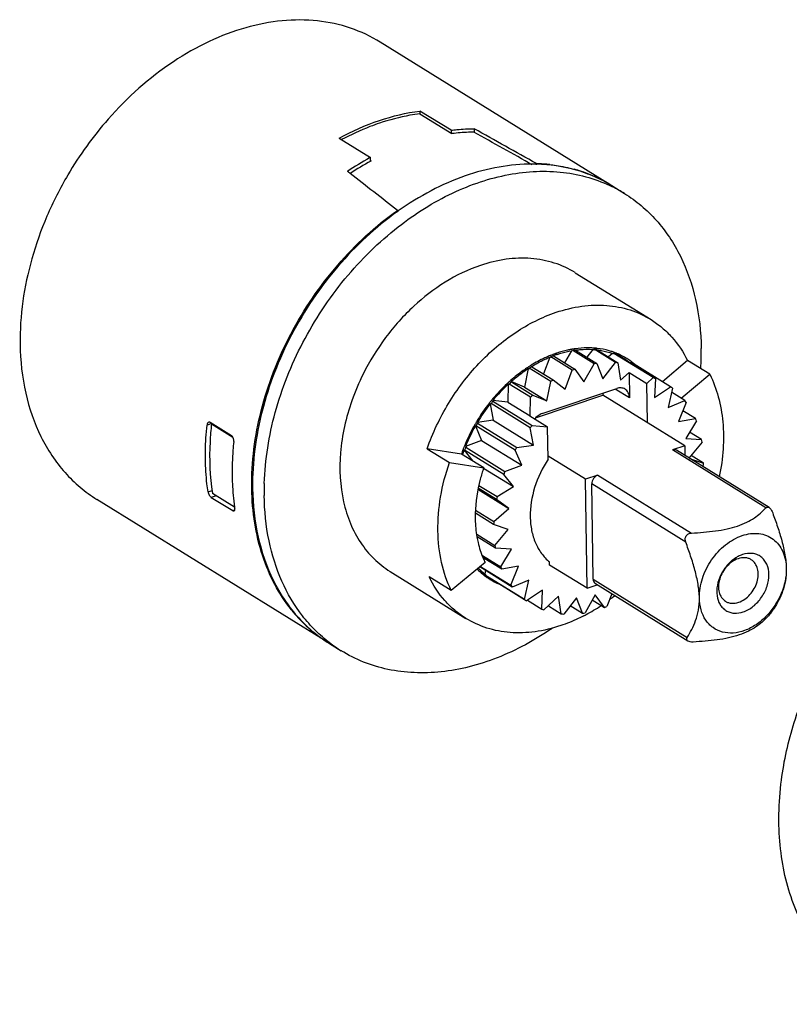
# Model space of a CAD drawing. Units: inches. Extents: x 1328 to 3099, y 849 to 1253.
# Drawn here: x 2912 to 2963, y 926 to 991 of the extents above; entities that cross this region are included whole.
import ezdxf

# ---------------------------------------------------------------- set-up
doc = ezdxf.new("R2010")
doc.units = ezdxf.units.IN
doc.header["$MEASUREMENT"] = 0

msp = doc.modelspace()

# ---------------------------------------------------------------- linework, layer by layer
at = {"color": 7, "linetype": 'Continuous'}
for p, q in [((2951.163, 979.931), (2936.007, 989.324)), ((2940.635, 983.556), (2938.595, 984.82)), ((2938.595, 984.82), (2938.598, 984.639)), ((2938.598, 984.639), (2940.696, 983.338)), ((2940.635, 983.556), (2940.638, 983.374)), ((2942.144, 983.658), (2942.147, 983.426)), ((2933.314, 983.043), (2935.354, 981.779)), ((2935.358, 981.529), (2935.354, 981.779)), ((2935.415, 981.561), (2935.357, 981.597)), ((2935.415, 981.561), (2935.387, 981.545)), ((2946.236, 981.342), (2946.222, 981.342)), ((2946.226, 981.3), (2946.225, 981.377)), ((2934.025, 980.739), (2934.039, 980.727)), ((2951.22, 979.895), (2951.208, 979.903)), ((2951.221, 979.895), (2951.979, 979.425)), ((2937.127, 978.199), (2937.126, 978.314)), ((2937.181, 978.277), (2937.168, 978.267)), ((2948.765, 974.24), (2953.72, 971.17)), ((2948.516, 969.132), (2948.07, 968.338)), ((2948.575, 969.096), (2948.516, 969.132)), ((2948.603, 969.146), (2948.575, 969.096)), ((2950.002, 968.279), (2948.603, 969.146)), ((2948.77, 969.173), (2950.169, 968.306)), ((2949.905, 969.216), (2949.511, 968.714)), ((2949.964, 969.18), (2949.905, 969.216)), ((2949.999, 969.225), (2949.964, 969.18)), ((2951.398, 968.358), (2949.999, 969.225)), ((2950.158, 969.212), (2951.557, 968.345)), ((2950.186, 969.287), (2950.173, 969.288)), ((2947.09, 968.709), (2946.681, 967.616)), ((2947.148, 968.673), (2947.09, 968.709)), ((2947.168, 968.726), (2947.148, 968.673)), ((2948.567, 967.859), (2947.168, 968.726)), ((2947.303, 968.794), (2947.317, 968.785)), ((2947.313, 968.887), (2947.304, 968.884)), ((2947.336, 968.793), (2948.735, 967.926)), ((2951.197, 968.959), (2950.944, 968.724)), ((2951.255, 968.922), (2951.197, 968.959)), ((2951.296, 968.96), (2951.255, 968.922)), ((2953.861, 967.371), (2951.296, 968.96)), ((2951.312, 969.015), (2952.087, 968.535)), ((2951.439, 968.907), (2954.004, 967.318)), ((2951.477, 968.958), (2951.463, 968.964)), ((2952.087, 968.535), (2952.333, 968.37)), ((2952.145, 968.616), (2952.14, 968.62)), ((2956.109, 968.493), (2954.462, 967.108)), ((2957.567, 967.59), (2956.109, 968.493)), ((2945.688, 967.967), (2945.449, 966.755)), ((2945.746, 967.931), (2945.688, 967.967)), ((2945.757, 967.985), (2945.746, 967.931)), ((2947.156, 967.118), (2945.757, 967.985)), ((2945.872, 968.177), (2945.858, 968.168)), ((2945.885, 968.185), (2945.872, 968.177)), ((2945.894, 968.098), (2945.908, 968.106)), ((2945.894, 968.098), (2945.917, 968.084)), ((2945.919, 968.088), (2947.318, 967.22)), ((2948.098, 966.607), (2948.567, 967.859)), ((2948.735, 967.926), (2949.335, 967.095)), ((2949.335, 967.095), (2950.002, 968.279)), ((2950.169, 968.306), (2950.563, 967.294)), ((2950.563, 967.294), (2951.398, 968.358)), ((2951.557, 968.345), (2951.728, 967.196)), ((2952.333, 968.37), (2952.32, 968.361)), ((2952.392, 968.334), (2952.333, 968.37)), ((2952.436, 968.364), (2952.392, 968.334)), ((2955.001, 966.774), (2952.436, 968.364)), ((2944.533, 967.184), (2944.518, 967.17)), ((2944.562, 967.109), (2944.578, 967.123)), ((2946.906, 965.852), (2947.156, 967.118)), ((2947.318, 967.22), (2948.098, 966.607)), ((2951.728, 967.196), (2952.28, 967.709)), ((2952.28, 967.709), (2953.446, 966.986)), ((2952.28, 967.709), (2952.304, 966.042)), ((2953.446, 966.986), (2953.861, 967.371)), ((2954.004, 967.318), (2953.944, 966.082)), ((2955.697, 966.019), (2957.567, 967.59)), ((2944.342, 967.011), (2944.326, 966.996)), ((2944.373, 966.938), (2944.353, 965.765)), ((2944.431, 966.902), (2944.373, 966.938)), ((2944.432, 966.954), (2944.431, 966.902)), ((2945.831, 966.087), (2944.432, 966.954)), ((2945.449, 966.755), (2944.562, 967.109)), ((2944.562, 967.109), (2944.62, 967.073)), ((2944.581, 967.088), (2945.98, 966.221)), ((2945.449, 966.755), (2946.906, 965.852)), ((2946.605, 965.02), (2951.479, 966.66)), ((2952.304, 966.042), (2951.368, 966.623)), ((2953.483, 964.428), (2953.446, 966.986)), ((2953.944, 966.082), (2955.001, 966.774)), ((2955.122, 966.683), (2954.835, 965.415)), ((2943.31, 965.918), (2943.296, 965.901)), ((2943.366, 965.87), (2943.372, 965.878)), ((2944.353, 965.765), (2943.366, 965.87)), ((2943.366, 965.87), (2943.424, 965.834)), ((2943.424, 965.834), (2943.38, 965.839)), ((2943.38, 965.839), (2945.945, 964.249)), ((2945.81, 964.862), (2945.831, 966.087)), ((2945.98, 966.221), (2946.906, 965.852)), ((2946.221, 964.772), (2950.569, 966.235)), ((2950.567, 966.353), (2950.569, 966.235)), ((2955.932, 962.911), (2950.569, 966.235)), ((2954.835, 965.415), (2955.936, 965.871)), ((2955.936, 965.871), (2955.061, 966.413)), ((2943.26, 965.63), (2943.201, 965.666)), ((2943.201, 965.666), (2943.402, 964.585)), ((2945.816, 964.088), (2943.251, 965.678)), ((2943.251, 965.678), (2943.26, 965.63)), ((2944.353, 965.765), (2945.81, 964.862)), ((2956.03, 965.747), (2955.527, 964.502)), ((2956.623, 964.701), (2955.811, 965.205)), ((2943.402, 964.585), (2942.357, 964.436)), ((2943.402, 964.585), (2946.025, 962.959)), ((2945.79, 964.864), (2945.81, 964.862)), ((2945.79, 964.864), (2946.956, 964.142)), ((2955.527, 964.502), (2956.623, 964.701)), ((2956.686, 964.549), (2955.989, 963.381)), ((2924.982, 964.374), (2924.669, 964.268)), ((2926.275, 963.573), (2924.876, 964.44)), ((2924.96, 964.345), (2925.005, 964.36)), ((2924.96, 964.345), (2926.355, 963.48)), ((2942.283, 964.172), (2942.225, 964.208)), ((2942.225, 964.208), (2942.637, 963.265)), ((2944.83, 962.624), (2942.265, 964.213)), ((2942.265, 964.213), (2942.283, 964.172)), ((2942.357, 964.436), (2942.415, 964.4)), ((2942.415, 964.4), (2942.369, 964.393)), ((2942.369, 964.393), (2944.934, 962.803)), ((2946.025, 962.959), (2945.816, 964.088)), ((2945.945, 964.249), (2946.956, 964.142)), ((2946.987, 962.04), (2946.956, 964.142)), ((2942.637, 963.265), (2941.58, 962.869)), ((2942.637, 963.265), (2945.26, 961.639)), ((2955.989, 963.381), (2957.034, 963.316)), ((2957.034, 963.316), (2956.243, 963.806)), ((2941.315, 962.37), (2939.074, 962.715)), ((2939.074, 962.715), (2940.532, 961.811)), ((2941.417, 962.652), (2941.413, 962.642)), ((2941.42, 962.662), (2941.417, 962.652)), ((2941.481, 962.613), (2941.486, 962.627)), ((2941.544, 962.59), (2941.486, 962.627)), ((2941.486, 962.627), (2942.052, 961.914)), ((2941.511, 962.894), (2941.507, 962.884)), ((2944.082, 961.035), (2941.517, 962.624)), ((2941.517, 962.624), (2941.544, 962.59)), ((2941.58, 962.869), (2941.638, 962.832)), ((2941.638, 962.832), (2941.592, 962.815)), ((2941.592, 962.815), (2944.157, 961.225)), ((2945.26, 961.639), (2944.83, 962.624)), ((2944.934, 962.803), (2946.025, 962.959)), ((2955.932, 962.911), (2955.119, 962.638)), ((2961.24, 958.844), (2955.119, 962.638)), ((2961.446, 958.863), (2955.389, 962.617)), ((2955.932, 962.911), (2955.941, 962.275)), ((2957.063, 963.142), (2956.203, 962.103)), ((2942.772, 961.467), (2941.315, 962.37)), ((2941.379, 962.329), (2941.385, 962.345)), ((2949.432, 960.724), (2946.984, 962.241)), ((2956.239, 962.09), (2957.149, 961.776)), ((2957.149, 961.776), (2956.345, 962.274)), ((2940.532, 961.811), (2942.772, 961.467)), ((2942.766, 961.445), (2944.715, 960.238)), ((2944.157, 961.225), (2945.26, 961.639)), ((2957.143, 961.588), (2957.104, 961.554)), ((2944.715, 960.238), (2944.082, 961.035)), ((2950.245, 960.997), (2949.432, 960.724)), ((2949.536, 953.592), (2949.432, 960.724)), ((2950.245, 960.997), (2956.365, 957.204)), ((2927.593, 960.117), (2927.593, 960.159)), ((2927.65, 960.155), (2927.651, 960.123)), ((2942.396, 960.065), (2944.413, 958.815)), ((2943.606, 959.39), (2942.405, 960.134)), ((2942.457, 960.321), (2943.647, 959.583)), ((2943.647, 959.583), (2944.715, 960.238)), ((2955.995, 956.603), (2949.845, 960.415)), ((2949.935, 954.174), (2949.845, 960.415)), ((2932.62, 950.011), (2917.464, 959.404)), ((2924.732, 959.9), (2925.005, 959.992)), ((2925.272, 959.646), (2924.947, 959.537)), ((2924.947, 959.537), (2926.346, 958.67)), ((2926.47, 958.903), (2925.026, 959.798)), ((2944.413, 958.815), (2943.606, 959.39)), ((2926.476, 958.85), (2926.481, 958.816)), ((2943.428, 957.95), (2944.413, 958.815)), ((2926.346, 958.67), (2926.477, 958.714)), ((2942.231, 958.692), (2943.428, 957.95)), ((2943.422, 957.762), (2942.234, 958.498)), ((2944.368, 957.435), (2943.422, 957.762)), ((2942.32, 957.132), (2943.508, 956.396)), ((2943.537, 956.222), (2942.352, 956.956)), ((2943.508, 956.396), (2944.368, 957.435)), ((2944.581, 956.156), (2943.537, 956.222)), ((2942.692, 955.728), (2943.885, 954.989)), ((2943.948, 954.836), (2942.747, 955.58)), ((2943.885, 954.989), (2944.581, 956.156)), ((2942.862, 955.273), (2940.653, 953.432)), ((2944.635, 953.667), (2942.513, 954.982)), ((2942.558, 955.02), (2944.541, 953.791)), ((2945.044, 955.036), (2943.948, 954.836)), ((2944.541, 953.791), (2945.044, 955.036)), ((2947.087, 955.109), (2947.085, 955.31)), ((2949.536, 953.592), (2947.087, 955.109)), ((2936.649, 954.69), (2941.604, 951.62)), ((2940.653, 953.432), (2939.196, 954.335)), ((2942.52, 954.699), (2942.889, 954.47)), ((2942.886, 954.75), (2942.837, 954.534)), ((2942.837, 954.534), (2942.896, 954.498)), ((2942.896, 954.498), (2942.883, 954.444)), ((2942.883, 954.444), (2945.448, 952.854)), ((2945.441, 952.843), (2943.004, 954.353)), ((2943.179, 954.173), (2943.185, 954.169)), ((2945.736, 954.122), (2944.635, 953.667)), ((2945.448, 952.854), (2945.736, 954.122)), ((2949.536, 953.592), (2950.195, 953.814)), ((2949.935, 954.174), (2956.086, 950.363)), ((2956.136, 950.132), (2950.078, 953.886)), ((2946.627, 953.455), (2945.569, 952.764)), ((2946.567, 952.22), (2946.627, 953.455)), ((2947.677, 953.064), (2946.71, 952.167)), ((2947.848, 951.915), (2947.677, 953.064)), ((2948.842, 952.966), (2948.007, 951.902)), ((2949.236, 951.954), (2948.842, 952.966)), ((2950.069, 953.166), (2949.403, 951.981)), ((2950.67, 952.335), (2950.069, 953.166)), ((2951.146, 953.224), (2950.838, 952.401)), ((2945.628, 952.802), (2946.567, 952.22)), ((2947.003, 952.439), (2947.848, 951.915)), ((2948.436, 952.45), (2949.236, 951.954)), ((2949.878, 952.825), (2950.67, 952.335)), ((2932.646, 949.995), (2932.619, 950.011)), ((2932.62, 950.011), (2932.646, 949.995)), ((2932.678, 949.975), (2933.436, 949.505))]:
    msp.add_line(p, q, dxfattribs=at)
for centre, radius, start, end in [((2936.16, 968.535), 23.891, 138.74291, 149.57927), ((2944.438, 965.136), 18.96, 118.78656, 123.91901), ((2944.28, 965.363), 18.465, 118.79301, 123.68442), ((2943.974, 965.945), 18.028, 118.56219, 118.73305), ((2945.925, 969.958), 11.388, 88.50766, 89.81619), ((2945.878, 970.341), 11.041, 84.67518, 88.19797), ((2945.901, 970.628), 10.753, 83.64012, 84.66003), ((2946.083, 971.587), 9.776, 71.64629, 74.45127), ((2946.163, 971.823), 9.526, 63.382, 71.65572), ((2946.237, 971.982), 9.351, 58.50907, 63.35308), ((2946.254, 972.01), 9.319, 58.21009, 58.5052), ((2946.307, 971.967), 9.327, 58.30325, 58.62729), ((2947.058, 971.485), 9.341, 58.21698, 63.63372), ((2948.788, 961.902), 20.071, 125.37705, 125.55953), ((2949.664, 962.905), 6.421, 100.02737, 100.44737), ((2949.657, 962.946), 6.379, 99.68102, 100.02729), ((2949.646, 963.012), 6.312, 98.79032, 99.68198), ((2949.702, 962.908), 6.334, 99.47874, 99.99015), ((2949.69, 962.981), 6.26, 98.44886, 99.47974), ((2949.636, 963.077), 6.246, 98.39625, 98.78936), ((2949.63, 963.111), 6.212, 98.00154, 98.39625), ((2949.586, 963.96), 5.36, 86.4283, 87.93101), ((2949.59, 964.023), 5.298, 85.73882, 86.42667), ((2949.592, 964.051), 5.27, 85.42049, 85.73849), ((2949.639, 963.989), 5.248, 85.4815, 86.06125), ((2949.596, 964.092), 5.228, 84.20359, 85.42166), ((2949.643, 964.04), 5.198, 84.31545, 85.48241), ((2949.6, 964.14), 5.18, 83.65758, 84.20254), ((2949.708, 964.654), 4.653, 70.03959, 70.87021), ((2939.365, 969.026), 17.642, 356.63173, 0.81842), ((2950.075, 961.532), 7.857, 112.24341, 112.53034), ((2950.06, 961.568), 7.817, 111.9575, 112.24341), ((2950.024, 961.659), 7.72, 110.84723, 111.95924), ((2950.081, 961.586), 7.712, 111.30005, 112.19714), ((2949.99, 961.746), 7.626, 110.62389, 110.84543), ((2950.053, 961.658), 7.634, 111.00314, 111.29903), ((2949.943, 961.792), 7.483, 109.97872, 110.65929), ((2949.939, 961.883), 7.48, 108.86272, 110.55737), ((2950.043, 961.686), 7.605, 110.84696, 111.00305), ((2949.914, 961.872), 7.397, 109.2929, 109.97872), ((2949.886, 961.953), 7.312, 108.60177, 109.29291), ((2949.894, 962.014), 7.341, 108.60121, 108.85823), ((2949.868, 962.007), 7.255, 108.40075, 108.60115), ((2949.713, 964.667), 4.64, 69.7249, 70.03934), ((2949.719, 964.683), 4.622, 68.47144, 69.72547), ((2949.765, 964.628), 4.595, 68.63536, 69.90231), ((2949.726, 964.702), 4.602, 67.82948, 68.47095), ((2949.754, 964.767), 4.532, 58.22976, 67.64553), ((2949.736, 964.74), 4.464, 59.07921, 64.11224), ((2949.743, 964.753), 4.449, 58.2114, 59.07491), ((2949.762, 964.783), 4.514, 54.37286, 58.12543), ((2949.756, 964.775), 4.523, 53.50509, 54.37314), ((2949.754, 964.772), 4.527, 53.25918, 53.50516), ((2950.773, 960.211), 9.353, 123.01451, 123.20456), ((2950.757, 960.236), 9.323, 122.78407, 123.01454), ((2950.706, 960.316), 9.229, 121.68715, 122.78555), ((2950.768, 960.252), 9.215, 122.14646, 122.94314), ((2950.722, 960.325), 9.129, 121.745, 122.14584), ((2951.469, 960.746), 7.683, 110.84952, 112.19855), ((2951.092, 962.089), 6.285, 98.45056, 99.99282), ((2951.04, 963.156), 5.215, 84.31705, 86.06369), ((2949.751, 964.768), 4.532, 51.93928, 53.25893), ((2949.744, 964.759), 4.543, 50.66843, 51.93921), ((2949.734, 964.746), 4.56, 49.52297, 50.66821), ((2948.639, 960.745), 15.369, 153.49148, 160.54414), ((2951.503, 959.256), 10.556, 131.43475, 132.5352), ((2952.152, 959.409), 9.186, 121.74667, 122.94417), ((2952.327, 963.032), 4.602, 68.63623, 70.53463), ((2951.818, 958.924), 11.014, 133.06644, 140.18438), ((2951.853, 958.873), 11, 132.8458, 140.44198), ((2951.57, 959.183), 10.655, 132.83814, 133.04439), ((2951.549, 959.206), 10.623, 132.5342, 132.71746), ((2951.566, 959.203), 10.534, 131.8998, 132.6285), ((2951.521, 959.253), 10.467, 131.53351, 131.89942), ((2952.365, 963.126), 4.501, 52.21036, 54.1371), ((2952.14, 958.643), 11.441, 140.62228, 141.64996), ((2952.085, 958.688), 11.37, 140.13271, 140.51084), ((2952.159, 958.633), 11.358, 140.62198, 140.96849), ((2952.95, 958.353), 10.512, 131.53455, 132.62914), ((2952.062, 962.84), 4.918, 36.22337, 38.03952), ((2952.284, 958.531), 11.623, 141.82221, 149.2768), ((2952.25, 958.551), 11.511, 141.82111, 149.25497), ((2952.176, 958.614), 11.487, 141.64935, 141.81497), ((2952.194, 958.605), 11.402, 141.31454, 141.66016), ((2952.177, 958.619), 11.38, 140.96849, 141.31454), ((2951.275, 962.403), 5.821, 21.62759, 23.25067), ((2952.195, 958.576), 11.523, 150.55527, 157.99407), ((2952.084, 958.637), 11.324, 150.53018, 158.05649), ((2952.314, 958.511), 11.66, 150.4299, 150.56452), ((2952.323, 958.506), 11.67, 149.4076, 150.42979), ((2952.348, 958.49), 11.594, 149.73602, 150.41959), ((2952.329, 958.502), 11.677, 149.2672, 149.4077), ((2952.355, 958.486), 11.602, 149.39444, 149.73607), ((2954.742, 957.029), 11.38, 140.62243, 141.6606), ((2925.889, 963.234), 0.532, 7.23887, 16.70738), ((2950.032, 962.058), 7.113, 8.76941, 10.18948), ((2951.727, 958.767), 11.018, 159.4065, 160.90991), ((2951.695, 958.792), 10.905, 159.49345, 160.98636), ((2951.883, 958.708), 11.185, 158.25455, 159.30074), ((2951.942, 958.685), 11.249, 158.08112, 158.2554), ((2951.91, 958.691), 11.112, 158.21534, 159.27012), ((2954.915, 956.899), 11.597, 149.39434, 150.41952), ((2948.544, 961.963), 8.607, 357.50109, 358.7517), ((2954.475, 957.101), 11.112, 158.21534, 159.27012), ((2945.84, 959.905), 17.433, 178.2024, 180.82659), ((2953.444, 957.403), 10.037, 167.45377, 168.58259), ((2941.436, 961.045), 15.12, 188.14892, 188.34799), ((2952.027, 957.575), 8.607, 177.50109, 178.7517), ((2950.538, 957.48), 7.113, 188.76941, 190.18948), ((2947.991, 957.784), 5.71, 202.85255, 206.08053), ((2960.451, 953.696), 2.225, 119.2446, 122.3794), ((2945.632, 958.103), 4.534, 224.88486, 231.93694), ((2949.296, 957.134), 5.821, 201.62759, 203.25067), ((2945.628, 958.086), 4.617, 224.72002, 230.38819), ((2945.582, 958.032), 4.546, 230.40283, 231.93661), ((2945.575, 958.023), 4.535, 231.93694, 232.8031), ((2945.572, 958.02), 4.53, 232.80321, 233.07488), ((2945.569, 958.016), 4.525, 233.07471, 234.37043), ((2945.566, 958.011), 4.519, 234.37061, 234.99418), ((2945.637, 957.996), 4.494, 233.50642, 234.13777), ((2945.564, 958.009), 4.517, 234.99421, 235.239), ((2945.562, 958.005), 4.512, 235.23877, 238.12237), ((2945.568, 958.016), 4.525, 238.22505, 246.03812), ((2948.508, 956.697), 4.918, 216.22337, 218.03952), ((2942.968, 963.681), 13.493, 306.62146, 308.29883), ((2948.206, 956.411), 4.501, 232.21036, 234.1371), ((2943.64, 962.708), 12.311, 298.267, 303.58767), ((2947.935, 959.514), 7.683, 290.84952, 292.19855), ((2938.033, 958.45), 10.044, 218.63415, 220.52372), ((2937.741, 958.188), 9.652, 220.46878, 229.07644), ((2948.243, 956.506), 4.602, 248.63623, 250.53463), ((2948.365, 957.105), 5.215, 264.31705, 266.06369), ((2948.312, 958.171), 6.285, 278.45056, 279.99282), ((2943.987, 962.086), 11.599, 297.45245, 298.2083), ((2937.557, 957.974), 9.369, 229.07091, 237.27618), ((2937.524, 957.926), 9.311, 237.28169, 238.20987), ((2937.592, 957.904), 9.328, 237.98126, 238.21403), ((2938.364, 957.456), 9.354, 232.76049, 238.20942)]:
    msp.add_arc(centre, radius, start, end, dxfattribs=at)
for centre, major_axis, ratio, start_param, end_param in [((2901.497, 990.006), (141.794, -75.088), 0.084871, 1.297156, 1.325374), ((2900.76, 990.463), (143.424, -75.951), 0.084871, 7.576671, 7.606493), ((2900.76, 990.463), (114.73, -85.787), 0.086956, 1.342192, 1.343717), ((2900.76, 990.463), (114.73, -85.787), 0.086956, 1.313896, 1.342063)]:
    msp.add_ellipse(centre, major_axis=major_axis, ratio=ratio, start_param=start_param, end_param=end_param, dxfattribs=at)
for points, knots in [([(2936.006, 989.325), (2935.395, 989.703), (2934.062, 990.327), (2931.871, 990.796), (2929.541, 990.794), (2927.142, 990.327), (2924.738, 989.412), (2921.561, 987.604), (2919.449, 985.713), (2918.2, 984.29)], [0, 0, 0, 0, 0.107695, 0.217983, 0.333007, 0.454166, 0.582027, 0.71638, 1, 1, 1, 1]), ([(2933.314, 983.043), (2934.157, 983.502), (2935.87, 984.265), (2937.697, 984.704), (2938.595, 984.82)], [0, 0, 0, 0, 0.514656, 1, 1, 1, 1]), ([(2938.598, 984.639), (2938.378, 984.611), (2937.482, 984.473), (2936.602, 984.242), (2935.953, 984.023)], [0, 0, 0, 0, 0.244501, 1, 1, 1, 1]), ([(2935.953, 984.023), (2935.744, 983.953), (2934.896, 983.647), (2934.075, 983.267), (2933.475, 982.947)], [0, 0, 0, 0, 0.245073, 1, 1, 1, 1]), ([(2940.635, 983.556), (2940.762, 983.572), (2941.263, 983.63), (2941.767, 983.657), (2942.144, 983.658)], [0, 0, 0, 0, 0.253194, 1, 1, 1, 1]), ([(2942.13, 983.436), (2942.011, 983.435), (2941.532, 983.424), (2941.054, 983.384), (2940.696, 983.338)], [0, 0, 0, 0, 0.2471, 1, 1, 1, 1]), ([(2945.962, 981.346), (2945.231, 981.349), (2943.73, 981.21), (2941.496, 980.611), (2939.276, 979.634), (2937.869, 978.764), (2937.181, 978.277)], [0, 0, 0, 0, 0.232074, 0.476015, 0.73224, 1, 1, 1, 1]), ([(2951.163, 979.931), (2950.802, 980.151), (2950.045, 980.544), (2948.418, 981.128), (2947.111, 981.318), (2946.236, 981.342)], [0, 0, 0, 0, 0.245049, 0.492305, 1, 1, 1, 1]), ([(2947.093, 981.315), (2947.23, 981.3), (2947.773, 981.229), (2948.31, 981.115), (2948.704, 981.005)], [0, 0, 0, 0, 0.252691, 1, 1, 1, 1]), ([(2937.176, 977.239), (2938.275, 978.097), (2940.032, 979.208), (2942.532, 980.217), (2944.381, 980.7), (2946.204, 980.912), (2947.973, 980.849), (2949.656, 980.511), (2950.709, 980.101), (2951.207, 979.855)], [0, 0, 0, 0, 0.278466, 0.410487, 0.537205, 0.658781, 0.775759, 0.889072, 1, 1, 1, 1]), ([(2915.558, 980.632), (2915.047, 979.765), (2914.141, 977.977), (2912.838, 974.321), (2912.409, 971.431), (2912.436, 969.552)], [0, 0, 0, 0, 0.259707, 0.515196, 1, 1, 1, 1]), ([(2951.978, 979.426), (2952.364, 979.187), (2953.105, 978.649), (2954.095, 977.683), (2954.955, 976.567), (2955.93, 974.874), (2956.766, 972.432), (2956.99, 970.351), (2957.006, 969.278)], [0, 0, 0, 0, 0.115339, 0.231813, 0.350475, 0.472228, 0.72713, 1, 1, 1, 1]), ([(2927.593, 960.159), (2927.568, 961.853), (2927.913, 964.453), (2928.982, 967.782), (2930.107, 970.255), (2931.515, 972.601), (2933.699, 975.454), (2935.686, 977.294), (2937.126, 978.314)], [0, 0, 0, 0, 0.239304, 0.365092, 0.493205, 0.622237, 0.750724, 1, 1, 1, 1]), ([(2937.116, 978.23), (2935.688, 977.209), (2933.717, 975.372), (2931.55, 972.53), (2930.154, 970.196), (2929.037, 967.735), (2927.974, 964.426), (2927.629, 961.84), (2927.65, 960.155)], [0, 0, 0, 0, 0.249392, 0.377866, 0.506862, 0.634929, 0.76068, 1, 1, 1, 1]), ([(2928.415, 960.451), (2928.464, 962.013), (2928.982, 965.211), (2930.798, 969.765), (2933.535, 973.906), (2935.896, 976.239), (2937.176, 977.239)], [0, 0, 0, 0, 0.240625, 0.493514, 0.749835, 1, 1, 1, 1]), ([(2948.764, 974.241), (2948.336, 974.506), (2947.395, 974.937), (2945.844, 975.229), (2944.197, 975.166), (2943.103, 974.901), (2942.558, 974.717)], [0, 0, 0, 0, 0.23558, 0.477652, 0.731403, 1, 1, 1, 1]), ([(2942.558, 974.717), (2940.942, 974.173), (2939.051, 972.951), (2937.213, 971.076), (2936.038, 969.638), (2935.302, 968.44), (2934.885, 967.605)], [0, 0, 0, 0, 0.479027, 0.607586, 0.737902, 1, 1, 1, 1]), ([(2939.074, 962.715), (2939.431, 963.746), (2940.375, 965.739), (2942.346, 968.339), (2944.741, 970.395), (2946.581, 971.333), (2947.513, 971.646)], [0, 0, 0, 0, 0.258504, 0.517447, 0.767141, 1, 1, 1, 1]), ([(2947.513, 971.646), (2948.058, 971.83), (2949.152, 972.096), (2950.799, 972.158), (2952.351, 971.866), (2953.291, 971.435), (2953.72, 971.17)], [0, 0, 0, 0, 0.268597, 0.522345, 0.764415, 1, 1, 1, 1]), ([(2953.72, 971.17), (2953.971, 971.014), (2954.454, 970.663), (2955.323, 969.817), (2955.836, 969.043), (2956.109, 968.493)], [0, 0, 0, 0, 0.244543, 0.491472, 1, 1, 1, 1]), ([(2912.436, 969.552), (2912.452, 968.479), (2912.677, 966.398), (2913.512, 963.955), (2914.487, 962.262), (2915.347, 961.147), (2916.337, 960.181), (2917.078, 959.643), (2917.464, 959.404)], [0, 0, 0, 0, 0.272869, 0.527771, 0.649524, 0.768185, 0.88466, 1, 1, 1, 1]), ([(2948.5, 969.219), (2948.421, 969.205), (2948.101, 969.139), (2947.786, 969.051), (2947.552, 968.972)], [0, 0, 0, 0, 0.246054, 1, 1, 1, 1]), ([(2947.577, 968.891), (2947.655, 968.917), (2947.964, 969.014), (2948.279, 969.089), (2948.516, 969.132)], [0, 0, 0, 0, 0.254259, 1, 1, 1, 1]), ([(2949.78, 969.317), (2949.697, 969.32), (2949.358, 969.324), (2949.019, 969.298), (2948.766, 969.262)], [0, 0, 0, 0, 0.245877, 1, 1, 1, 1]), ([(2948.77, 969.172), (2948.866, 969.185), (2949.243, 969.228), (2949.624, 969.234), (2949.905, 969.216)], [0, 0, 0, 0, 0.255059, 1, 1, 1, 1]), ([(2951.233, 969.051), (2951.149, 969.08), (2950.808, 969.187), (2950.454, 969.256), (2950.186, 969.287)], [0, 0, 0, 0, 0.247186, 1, 1, 1, 1]), ([(2950.2, 969.189), (2950.286, 969.178), (2950.623, 969.128), (2950.956, 969.042), (2951.197, 968.959)], [0, 0, 0, 0, 0.25334, 1, 1, 1, 1]), ([(2947.064, 968.789), (2946.964, 968.747), (2946.559, 968.569), (2946.169, 968.359), (2945.885, 968.185)], [0, 0, 0, 0, 0.24542, 1, 1, 1, 1]), ([(2945.908, 968.106), (2946.005, 968.165), (2946.386, 968.389), (2946.785, 968.584), (2947.09, 968.709)], [0, 0, 0, 0, 0.254763, 1, 1, 1, 1]), ([(2945.651, 968.037), (2945.555, 967.973), (2945.167, 967.709), (2944.799, 967.417), (2944.533, 967.184)], [0, 0, 0, 0, 0.246458, 1, 1, 1, 1]), ([(2944.578, 967.123), (2944.667, 967.201), (2945.022, 967.501), (2945.397, 967.778), (2945.688, 967.967)], [0, 0, 0, 0, 0.25354, 1, 1, 1, 1]), ([(2957.567, 967.59), (2957.801, 967.118), (2958.181, 966.096), (2958.468, 964.444), (2958.481, 962.681), (2958.312, 961.487), (2958.185, 960.887)], [0, 0, 0, 0, 0.230562, 0.474158, 0.731043, 1, 1, 1, 1]), ([(2952.019, 966.619), (2951.944, 966.666), (2951.759, 966.722), (2951.571, 966.691), (2951.479, 966.66)], [0, 0, 0, 0, 0.477036, 1, 1, 1, 1]), ([(2952.304, 966.042), (2952.303, 966.16), (2952.268, 966.335), (2952.144, 966.523), (2952.062, 966.592), (2952.019, 966.619)], [0, 0, 0, 0, 0.526906, 0.76777, 1, 1, 1, 1]), ([(2934.147, 965.864), (2933.76, 964.767), (2933.259, 962.563), (2933.392, 959.789), (2934.001, 957.829), (2934.672, 956.558), (2935.554, 955.488), (2936.271, 954.925), (2936.65, 954.69)], [0, 0, 0, 0, 0.283151, 0.543784, 0.664916, 0.780311, 0.89134, 1, 1, 1, 1]), ([(2946.605, 965.02), (2946.559, 965.005), (2946.371, 964.923), (2946.21, 964.786), (2946.111, 964.667)], [0, 0, 0, 0, 0.235915, 1, 1, 1, 1]), ([(2924.561, 962.037), (2924.559, 962.221), (2924.56, 962.966), (2924.608, 963.71), (2924.669, 964.268)], [0, 0, 0, 0, 0.246436, 1, 1, 1, 1]), ([(2924.779, 964.455), (2924.748, 964.444), (2924.691, 964.385), (2924.673, 964.311), (2924.669, 964.268)], [0, 0, 0, 0, 0.432366, 1, 1, 1, 1]), ([(2924.876, 964.44), (2924.861, 964.449), (2924.829, 964.462), (2924.794, 964.46), (2924.779, 964.455)], [0, 0, 0, 0, 0.522276, 1, 1, 1, 1]), ([(2924.96, 964.345), (2924.915, 963.955), (2924.788, 962.442), (2924.852, 960.911), (2925.026, 959.798)], [0, 0, 0, 0, 0.258222, 1, 1, 1, 1]), ([(2926.34, 963.51), (2926.335, 963.516), (2926.316, 963.54), (2926.294, 963.561), (2926.275, 963.573)], [0, 0, 0, 0, 0.27117, 1, 1, 1, 1]), ([(2926.398, 963.387), (2926.394, 963.399), (2926.38, 963.442), (2926.359, 963.483), (2926.34, 963.51)], [0, 0, 0, 0, 0.263161, 1, 1, 1, 1]), ([(2926.418, 963.185), (2926.419, 963.194), (2926.422, 963.233), (2926.42, 963.272), (2926.416, 963.301)], [0, 0, 0, 0, 0.241536, 1, 1, 1, 1]), ([(2926.418, 963.185), (2926.397, 962.997), (2926.327, 962.255), (2926.302, 961.509), (2926.31, 960.954)], [0, 0, 0, 0, 0.253609, 1, 1, 1, 1]), ([(2955.389, 962.617), (2955.351, 962.64), (2955.259, 962.668), (2955.165, 962.653), (2955.119, 962.638)], [0, 0, 0, 0, 0.477036, 1, 1, 1, 1]), ([(2924.732, 959.9), (2924.706, 960.074), (2924.613, 960.783), (2924.569, 961.498), (2924.561, 962.037)], [0, 0, 0, 0, 0.246019, 1, 1, 1, 1]), ([(2946.987, 962.04), (2946.611, 961.467), (2946.027, 960.249), (2945.758, 958.611), (2945.879, 957.382), (2946.125, 956.563), (2946.523, 955.856), (2946.886, 955.471), (2947.085, 955.31)], [0, 0, 0, 0, 0.281352, 0.546588, 0.669687, 0.785548, 0.895, 1, 1, 1, 1]), ([(2940.653, 953.432), (2940.367, 954.015), (2939.931, 955.304), (2939.707, 957.391), (2939.894, 959.605), (2940.278, 961.079), (2940.532, 961.811)], [0, 0, 0, 0, 0.227272, 0.47039, 0.728909, 1, 1, 1, 1]), ([(2942.772, 961.467), (2942.687, 961.221), (2942.39, 960.255), (2942.234, 959.243), (2942.216, 958.493)], [0, 0, 0, 0, 0.257599, 1, 1, 1, 1]), ([(2926.31, 960.954), (2926.313, 960.779), (2926.333, 960.094), (2926.396, 959.409), (2926.469, 958.902)], [0, 0, 0, 0, 0.25391, 1, 1, 1, 1]), ([(2950.245, 960.997), (2950.129, 960.958), (2949.929, 960.786), (2949.843, 960.539), (2949.845, 960.415)], [0, 0, 0, 0, 0.494287, 1, 1, 1, 1]), ([(2930.187, 952.179), (2929.774, 952.696), (2929.034, 953.837), (2928.23, 955.759), (2927.73, 957.879), (2927.606, 959.36), (2927.593, 960.117)], [0, 0, 0, 0, 0.233621, 0.477143, 0.732384, 1, 1, 1, 1]), ([(2927.651, 960.123), (2927.666, 959.056), (2927.889, 956.988), (2928.714, 954.558), (2929.677, 952.871), (2930.527, 951.758), (2931.505, 950.792), (2932.238, 950.252), (2932.62, 950.011)], [0, 0, 0, 0, 0.272789, 0.527725, 0.649514, 0.768208, 0.884692, 1, 1, 1, 1]), ([(2924.732, 959.9), (2924.743, 959.826), (2924.787, 959.718), (2924.87, 959.6), (2924.921, 959.553), (2924.947, 959.537)], [0, 0, 0, 0, 0.523748, 0.783495, 1, 1, 1, 1]), ([(2932.704, 950.009), (2932.37, 950.262), (2931.732, 950.819), (2930.592, 952.111), (2929.452, 954.056), (2928.617, 956.743), (2928.423, 958.664), (2928.409, 959.653)], [0, 0, 0, 0, 0.115126, 0.231851, 0.472812, 0.728161, 1, 1, 1, 1]), ([(2926.432, 958.651), (2926.443, 958.654), (2926.464, 958.67), (2926.481, 958.709), (2926.487, 958.759), (2926.484, 958.796), (2926.481, 958.816)], [0, 0, 0, 0, 0.183383, 0.399713, 0.672068, 1, 1, 1, 1]), ([(2956.365, 957.204), (2956.892, 957.229), (2957.673, 957.288), (2958.681, 957.459), (2959.368, 957.642), (2959.971, 957.885), (2960.613, 958.256), (2961.012, 958.603), (2961.24, 958.844)], [0, 0, 0, 0, 0.299554, 0.444052, 0.579844, 0.702692, 0.811809, 1, 1, 1, 1]), ([(2961.24, 958.844), (2961.252, 958.857), (2961.28, 958.88), (2961.352, 958.904), (2961.412, 958.884), (2961.446, 958.863)], [0, 0, 0, 0, 0.237833, 0.46992, 1, 1, 1, 1]), ([(2961.446, 958.863), (2961.501, 958.829), (2961.596, 958.716), (2961.656, 958.588), (2961.682, 958.517)], [0, 0, 0, 0, 0.4638, 1, 1, 1, 1]), ([(2926.346, 958.67), (2926.354, 958.665), (2926.38, 958.651), (2926.413, 958.644), (2926.432, 958.651)], [0, 0, 0, 0, 0.300552, 1, 1, 1, 1]), ([(2942.216, 958.493), (2942.212, 958.36), (2942.212, 957.842), (2942.261, 957.323), (2942.328, 956.944)], [0, 0, 0, 0, 0.25614, 1, 1, 1, 1]), ([(2961.682, 958.517), (2961.793, 958.217), (2962.008, 957.613), (2962.29, 956.698), (2962.501, 955.787), (2962.568, 955.173), (2962.572, 954.873)], [0, 0, 0, 0, 0.255312, 0.510298, 0.761585, 1, 1, 1, 1]), ([(2942.328, 956.944), (2942.349, 956.823), (2942.444, 956.354), (2942.59, 955.894), (2942.729, 955.566)], [0, 0, 0, 0, 0.256412, 1, 1, 1, 1]), ([(2955.995, 956.603), (2955.971, 956.668), (2955.942, 956.808), (2955.995, 957.019), (2956.156, 957.168), (2956.296, 957.2), (2956.365, 957.204)], [0, 0, 0, 0, 0.251223, 0.500812, 0.749648, 1, 1, 1, 1]), ([(2956.885, 952.959), (2956.879, 953.387), (2957.031, 954.273), (2957.631, 955.477), (2958.528, 956.462), (2959.458, 957.002), (2960.225, 957.182), (2960.769, 957.188), (2961.276, 957.065), (2961.723, 956.817), (2962.09, 956.453), (2962.463, 955.824), (2962.567, 955.255), (2962.572, 954.873)], [0, 0, 0, 0, 0.134704, 0.27755, 0.418733, 0.549124, 0.608981, 0.665279, 0.718929, 0.771404, 0.824458, 0.879698, 1, 1, 1, 1]), ([(2956.885, 952.959), (2956.881, 953.259), (2956.814, 953.873), (2956.603, 954.784), (2956.321, 955.699), (2956.106, 956.303), (2955.995, 956.603)], [0, 0, 0, 0, 0.238416, 0.489704, 0.744688, 1, 1, 1, 1]), ([(2959.26, 955.575), (2959.056, 955.446), (2958.681, 955.116), (2958.268, 954.497), (2958.031, 953.806), (2957.999, 953.123), (2958.162, 952.608), (2958.4, 952.296), (2958.618, 952.12), (2958.874, 952.004), (2959.26, 951.931), (2959.564, 951.979), (2959.756, 952.044)], [0, 0, 0, 0, 0.138526, 0.282382, 0.423072, 0.5532, 0.669535, 0.72374, 0.776513, 0.829299, 0.883535, 1, 1, 1, 1]), ([(2959.417, 955.523), (2959.135, 955.428), (2958.745, 955.143), (2958.386, 954.64), (2958.199, 954.203), (2958.12, 953.756), (2958.157, 953.335), (2958.312, 952.975), (2958.494, 952.799), (2958.594, 952.737)], [0, 0, 0, 0, 0.25776, 0.397027, 0.535149, 0.666586, 0.787533, 0.897419, 1, 1, 1, 1]), ([(2959.702, 955.788), (2959.673, 955.779), (2959.557, 955.736), (2959.446, 955.683), (2959.364, 955.638)], [0, 0, 0, 0, 0.244087, 1, 1, 1, 1]), ([(2960.28, 955.457), (2960.221, 955.494), (2960.09, 955.554), (2959.796, 955.609), (2959.563, 955.573), (2959.417, 955.523)], [0, 0, 0, 0, 0.236205, 0.478864, 1, 1, 1, 1]), ([(2959.756, 952.044), (2959.991, 952.123), (2960.449, 952.389), (2960.987, 952.98), (2961.347, 953.703), (2961.479, 954.461), (2961.369, 955.06), (2961.145, 955.438), (2960.925, 955.656), (2960.657, 955.805), (2960.243, 955.906), (2959.91, 955.858), (2959.702, 955.788)], [0, 0, 0, 0, 0.130495, 0.271769, 0.414715, 0.549507, 0.669884, 0.725165, 0.778257, 0.830774, 0.884455, 1, 1, 1, 1]), ([(2959.458, 952.67), (2959.739, 952.765), (2960.129, 953.05), (2960.488, 953.553), (2960.676, 953.99), (2960.755, 954.437), (2960.718, 954.859), (2960.562, 955.219), (2960.381, 955.395), (2960.28, 955.457)], [0, 0, 0, 0, 0.25776, 0.397027, 0.535149, 0.666586, 0.787533, 0.897419, 1, 1, 1, 1]), ([(2962.254, 941.038), (2962.42, 942.316), (2963.001, 944.884), (2964.245, 947.944), (2965.542, 950.285), (2966.653, 951.963), (2967.885, 953.539), (2968.787, 954.515), (2969.254, 954.981)], [0, 0, 0, 0, 0.243639, 0.495004, 0.622075, 0.749062, 0.875275, 1, 1, 1, 1]), ([(2941.605, 951.619), (2941.35, 951.777), (2940.862, 952.132), (2939.985, 952.99), (2939.47, 953.776), (2939.196, 954.335)], [0, 0, 0, 0, 0.24443, 0.491296, 1, 1, 1, 1]), ([(2962.572, 954.873), (2962.58, 954.317), (2962.322, 953.17), (2961.68, 952.196), (2961.273, 951.776)], [0, 0, 0, 0, 0.487507, 1, 1, 1, 1]), ([(2962.572, 954.873), (2962.576, 954.605), (2962.54, 954.099), (2962.352, 953.403), (2962.087, 952.807), (2961.879, 952.447), (2961.772, 952.277)], [0, 0, 0, 0, 0.291948, 0.548562, 0.781234, 1, 1, 1, 1]), ([(2949.935, 954.174), (2949.936, 954.116), (2949.958, 954.003), (2950.034, 953.913), (2950.078, 953.886)], [0, 0, 0, 0, 0.529361, 1, 1, 1, 1]), ([(2956.086, 950.363), (2956.192, 950.533), (2956.4, 950.893), (2956.665, 951.489), (2956.853, 952.185), (2956.889, 952.691), (2956.885, 952.959)], [0, 0, 0, 0, 0.218767, 0.45144, 0.708054, 1, 1, 1, 1]), ([(2961.273, 951.776), (2961.066, 951.563), (2960.624, 951.188), (2959.881, 950.797), (2959.119, 950.621), (2958.389, 950.68), (2957.749, 950.98), (2957.259, 951.499), (2956.956, 952.183), (2956.889, 952.694), (2956.885, 952.959)], [0, 0, 0, 0, 0.146179, 0.283254, 0.409451, 0.525938, 0.637168, 0.749712, 0.869572, 1, 1, 1, 1]), ([(2958.594, 952.737), (2958.654, 952.7), (2958.785, 952.64), (2959.079, 952.584), (2959.311, 952.621), (2959.458, 952.67)], [0, 0, 0, 0, 0.236205, 0.478864, 1, 1, 1, 1]), ([(2949.335, 951.794), (2949.21, 951.729), (2948.715, 951.483), (2948.201, 951.274), (2947.811, 951.143)], [0, 0, 0, 0, 0.254824, 1, 1, 1, 1]), ([(2961.343, 951.713), (2961.116, 951.472), (2960.717, 951.124), (2960.074, 950.753), (2959.472, 950.51), (2958.784, 950.327), (2957.777, 950.156), (2956.996, 950.098), (2956.469, 950.072)], [0, 0, 0, 0, 0.188191, 0.297308, 0.420157, 0.555949, 0.700446, 1, 1, 1, 1]), ([(2961.772, 952.277), (2961.71, 952.177), (2961.574, 951.983), (2961.425, 951.798), (2961.343, 951.713)], [0, 0, 0, 0, 0.500619, 1, 1, 1, 1]), ([(2947.811, 951.143), (2947.266, 950.959), (2946.172, 950.693), (2944.526, 950.631), (2942.974, 950.923), (2942.033, 951.354), (2941.605, 951.619)], [0, 0, 0, 0, 0.268597, 0.522345, 0.764415, 1, 1, 1, 1]), ([(2947.245, 950.963), (2946.125, 950.192), (2944.346, 949.22), (2941.848, 948.412), (2940.018, 948.08), (2938.231, 948.019), (2936.514, 948.232), (2934.898, 948.715), (2933.903, 949.216), (2933.436, 949.505)], [0, 0, 0, 0, 0.27809, 0.409531, 0.535642, 0.656798, 0.773766, 0.887687, 1, 1, 1, 1]), ([(2956.135, 950.132), (2956.114, 950.145), (2956.077, 950.176), (2956.04, 950.26), (2956.063, 950.327), (2956.086, 950.363)], [0, 0, 0, 0, 0.282584, 0.522225, 1, 1, 1, 1]), ([(2956.469, 950.072), (2956.407, 950.069), (2956.293, 950.072), (2956.18, 950.105), (2956.135, 950.132)], [0, 0, 0, 0, 0.53995, 1, 1, 1, 1]), ([(2962.093, 938.078), (2962.088, 938.321), (2962.084, 939.31), (2962.158, 940.299), (2962.254, 941.038)], [0, 0, 0, 0, 0.245694, 1, 1, 1, 1]), ([(2969.556, 926.364), (2969.008, 926.551), (2967.943, 927.02), (2966.489, 927.988), (2965.209, 929.2), (2964.129, 930.639), (2963.263, 932.276), (2962.621, 934.086), (2962.216, 936.038), (2962.109, 937.39), (2962.093, 938.078)], [0, 0, 0, 0, 0.117378, 0.234257, 0.352219, 0.47277, 0.597127, 0.726151, 0.860409, 1, 1, 1, 1])]:
    msp.add_open_spline(points, degree=3, knots=knots, dxfattribs=at)

doc.saveas('drawing.dxf')
